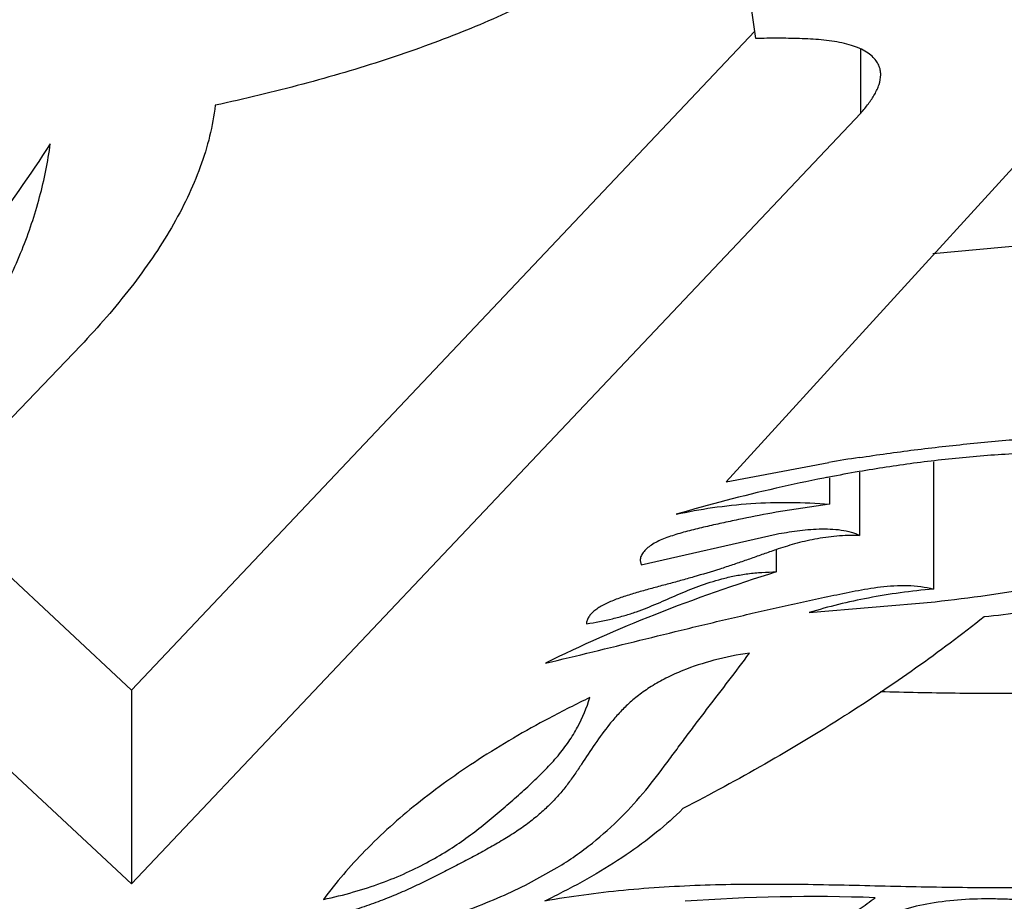
# Model space of a CAD drawing. Units: inches. Extents: x 0 to 22, y 0 to 17.
# Drawn here: x 6.9 to 6.9, y 2 to 2.1 of the extents above; entities that cross this region are included whole.
import ezdxf

# ---------------------------------------------------------------- set-up
doc = ezdxf.new("R2010")
doc.units = ezdxf.units.IN
doc.header["$LTSCALE"] = 1.21
doc.header["$MEASUREMENT"] = 0
doc.layers.get('0').update_dxf_attribs({"linetype": 'CONTINUOUS'})

msp = doc.modelspace()

# ---------------------------------------------------------------- linework, layer by layer
at = {"color": 7, "linetype": 'CONTINUOUS'}
for p, q in [((6.9312895271, 2.0738117124), (6.9309942146, 2.0758496041)), ((6.9312263744, 2.0742475164), (6.8949660896, 2.0359251811)), ((6.9507674969, 2.0712643476), (6.9295519662, 2.0480350715)), ((6.8949660896, 2.0246475731), (6.9373872989, 2.0694811923)), ((6.9488878133, 2.0619620505), (6.9415759093, 2.0612971883)), ((6.8920129646, 2.0559607691), (6.8775479007, 2.0408990221)), ((6.9295519662, 2.0480350715), (6.9355263415, 2.0491613018)), ((6.9416121093, 2.049201729), (6.9416121093, 2.0418002667)), ((6.9373218544, 2.0485971748), (6.9373218544, 2.0449185103)), ((6.9355739728, 2.0482620815), (6.9355739728, 2.0467346302)), ((6.8949660896, 2.0359251811), (6.8832602051, 2.0468469587)), ((6.9355739728, 2.0467346302), (6.932468715, 2.0462604679)), ((6.9246099879, 2.0432051896), (6.9324709742, 2.0449916656)), ((6.9324754209, 2.044072543), (6.9324754209, 2.0427940132)), ((6.9245542209, 2.0434528807), (6.9246099879, 2.0432051896)), ((6.8775479007, 2.0408990221), (6.8949660896, 2.0246475731)), ((6.9343822353, 2.0404296102), (6.9417114719, 2.0410600151)), ((6.8949660896, 2.0359251811), (6.8949660896, 2.0246475731)), ((6.917883807, 2.0245764149), (6.9197369609, 2.025598607))]:
    msp.add_line(p, q, dxfattribs=at)
at = {"color": 9, "linetype": 'CONTINUOUS'}
msp.add_line((6.9373872989, 2.0694811923), (6.9373872989, 2.0732006557), dxfattribs=at)
at = {"color": 7, "linetype": 'CONTINUOUS'}
for centre, radius, start, end in [((6.956703729, 1.9224581745), 0.1284607496, 98.6872055422, 99.4888070188), ((6.9521307625, 1.9621785466), 0.0877117771, 99.7380830259, 100.9101714489), ((6.9528413328, 1.9585223027), 0.0914364527, 101.0940435171, 102.8730930632), ((6.9524452781, 1.9605132319), 0.0894065199, 100.9060937628, 101.0904810473), ((6.9545958914, 1.9509158522), 0.0992426256, 102.8822151886, 106.3532221093), ((6.9438204866, 2.0102447038), 0.0356953541, 108.5633984536, 109.1942422516), ((6.9495752668, 1.9772578907), 0.064587059, 115.6403617229, 117.979265672), ((6.9009522431, 2.0617957304), 0.0421890156, 295.3529523427, 296.0854148767), ((6.9345993177, 1.9231171041), 0.1007953333, 87.9379221734, 94.2231766391), ((6.9230820775, 2.0436617678), 0.0249391623, 304.7756210065, 307.3902871546)]:
    msp.add_arc(centre, radius, start, end, dxfattribs=at)
at = {"color": 9, "linetype": 'CONTINUOUS'}
for points, knots in [([(6.8701598396, 2.548162154), (6.9056399894, 2.548162154), (6.9763283274, 2.5466370382), (7.0814332642, 2.5397952548), (7.1844303516, 2.5284642489), (7.2842793047, 2.5127647766), (7.3799917707, 2.4928509026), (7.470609299, 2.4689245905), (7.5421672628, 2.4455065484), (7.596053753, 2.4248578731), (7.6340460668, 2.4087622712), (7.6701219767, 2.3918652009), (7.7041920987, 2.374209411), (7.7361724907, 2.3558404347), (7.7659816765, 2.3367998505), (7.7935472352, 2.3171373434), (7.8188006619, 2.296900083), (7.8416767933, 2.2761341825), (7.8621212136, 2.2548926672), (7.8800795055, 2.2332229031), (7.8955035174, 2.211175623), (7.9083542928, 2.1888050991), (7.9185887078, 2.1661619984), (7.9261762767, 2.1433052626), (7.9310916737, 2.1202940713), (7.9333101986, 2.0971960347), (7.9329890585, 2.081804156), (7.9323864733, 2.0741642564)], [0, 0, 0, 0, 0.0846215569, 0.1685715333, 0.2511331039, 0.3316698155, 0.4095504283, 0.4841973543, 0.555094002, 0.5889986375, 0.6218081759, 0.6534817447, 0.6839878208, 0.7133033213, 0.7414132236, 0.7683160731, 0.7940214857, 0.8185530437, 0.8419525961, 0.8642782547, 0.885609643, 0.9060492091, 0.9257212344, 0.9447747454, 0.9633794565, 0.9817219478, 1, 1, 1, 1]), ([(6.8701598396, 1.6733558084), (6.9015397182, 1.673364257), (6.9639978793, 1.6748569372), (7.0566706585, 1.6815800406), (7.1470346703, 1.6927058016), (7.2339640268, 1.7080750765), (7.3163910026, 1.7275081133), (7.3932951753, 1.7507581074), (7.453076334, 1.773482424), (7.4972523357, 1.7934571065), (7.5278141135, 1.8089201053), (7.5563310147, 1.825095005), (7.5827162704, 1.8419315534), (7.6068867741, 1.8593830068), (7.628769634, 1.8773914299), (7.6482992314, 1.8959129356), (7.6705361573, 1.9205669606), (7.68868738, 1.9466943051), (7.7017065916, 1.973970129), (7.7086477549, 1.9941986586), (7.7129463483, 2.0145846992), (7.7145862066, 2.0350565269), (7.7135505355, 2.0555370928), (7.7098511448, 2.0759495504), (7.7035069015, 2.0962175634), (7.6976499673, 2.1093247821), (7.694331963, 2.1158101856)], [0, 0, 0, 0, 0.0881471859, 0.1754180216, 0.2609044107, 0.3437868184, 0.423271961, 0.4986518486, 0.5693170771, 0.6027333871, 0.6348035172, 0.6654951702, 0.6947892976, 0.7226811757, 0.7491872669, 0.7743423782, 0.7982072626, 0.8423990665, 0.8630483733, 0.8829526674, 0.902329185, 0.9214200567, 0.9404815479, 0.9597716401, 0.9795364902, 1, 1, 1, 1]), ([(7.7317570001, 2.0899705988), (7.7339010288, 2.083437189), (7.737419654, 2.070242161), (7.7402636898, 2.0500832329), (7.7405899329, 2.029877799), (7.738393724, 2.0096991773), (7.7336918498, 1.9896134655), (7.7264995296, 1.9696863861), (7.7168498729, 1.9499767763), (7.7047794232, 1.9305384994), (7.6903243214, 1.9114269085), (7.6735340434, 1.8926890289), (7.6544559393, 1.8743759918), (7.6331445067, 1.8565377555), (7.609662646, 1.8392191266), (7.5840741623, 1.8224711533), (7.5564526906, 1.806338152), (7.526876497, 1.7908642525), (7.4954275854, 1.7760957618), (7.4503508387, 1.7570730914), (7.3898608774, 1.7354627442), (7.3125832555, 1.7133646323), (7.2302835609, 1.6949281924), (7.1438970789, 1.6803676892), (7.054396019, 1.6698389135), (6.9628049661, 1.6634822572), (6.9011318535, 1.6620688643), (6.8701598396, 1.6620620316)], [0, 0, 0, 0, 0.0192696565, 0.0381660922, 0.056915599, 0.0757519563, 0.0949043155, 0.1145879941, 0.1349951678, 0.1562903718, 0.178610535, 0.2020616292, 0.226724533, 0.2526561642, 0.2798901425, 0.3084441892, 0.3383177907, 0.3694963084, 0.4019548093, 0.4356547471, 0.5065754481, 0.5818020168, 0.6607620849, 0.7428016589, 0.82719568, 0.9132051175, 1, 1, 1, 1]), ([(7.7447791579, 2.046599099), (7.745296446, 2.0403239976), (7.7456064591, 2.0276814085), (7.7438544139, 2.0087048241), (7.7398974018, 1.9897966798), (7.7337462615, 1.9710135374), (7.7254233732, 1.9524046734), (7.7149590939, 1.9340148115), (7.7023802554, 1.9158902582), (7.6877235308, 1.8980727786), (7.6710288909, 1.8806021747), (7.652335828, 1.8635224876), (7.6316933661, 1.8468719798), (7.6091530296, 1.8306897809), (7.5847685072, 1.8150175344), (7.5491802673, 1.7944454972), (7.5003631378, 1.7703825752), (7.4366514672, 1.7446574573), (7.3673173218, 1.7217916521), (7.2930467227, 1.7020105256), (7.2145717068, 1.6855107428), (7.1326719443, 1.6724585598), (7.0481537859, 1.6629827645), (6.9618682639, 1.6571834781), (6.9038211358, 1.6558045133), (6.874679825, 1.6557395994)], [0, 0, 0, 0, 0.0183077141, 0.0366735614, 0.0552944895, 0.0743574758, 0.0940326878, 0.1144682876, 0.1357909488, 0.1581029738, 0.1814838532, 0.2059947226, 0.2316761916, 0.2585528074, 0.2866366818, 0.3159246215, 0.3780389894, 0.4446956921, 0.5155562833, 0.5901830491, 0.6680635249, 0.7486223142, 0.8312334101, 0.9152669394, 1, 1, 1, 1])]:
    msp.add_open_spline(points, degree=3, knots=knots, dxfattribs=at)
at = {"color": 7, "linetype": 'CONTINUOUS'}
for points, knots in [([(6.8701598396, 2.3792164881), (6.8989062093, 2.3792164881), (6.9561928754, 2.3780468356), (7.0414166074, 2.3728033805), (7.125030537, 2.3641197729), (7.206227687, 2.352090512), (7.2842331645, 2.3368446592), (7.3582816916, 2.3185517494), (7.4276259265, 2.2974248235), (7.4818327043, 2.2773334461), (7.5221939823, 2.2599844661), (7.5503020749, 2.2466881737), (7.5767081613, 2.232925706), (7.6013388221, 2.2187639351), (7.6241182866, 2.2042639086), (7.6449797099, 2.1895003856), (7.6638726919, 2.174566973), (7.6807438811, 2.1595448387), (7.695565622, 2.1445373781), (7.7083388876, 2.1296605239), (7.7190665355, 2.1149995221), (7.7278074329, 2.1006457842), (7.7346630355, 2.0866771804), (7.7397616865, 2.0731232), (7.7431846359, 2.0599266835), (7.7444174191, 2.0511759795), (7.7447727138, 2.0468753641)], [0, 0, 0, 0, 0.0872782858, 0.1739098083, 0.2591705823, 0.3424294599, 0.4230445181, 0.5003979426, 0.573907933, 0.6430283539, 0.675788743, 0.7072682279, 0.7374130048, 0.7661732141, 0.793503757, 0.8193674898, 0.843734723, 0.8665831949, 0.8879104556, 0.9077284839, 0.9260625681, 0.9430063047, 0.9586875386, 0.9732379459, 0.9868982037, 1, 1, 1, 1]), ([(6.9182537846, 2.075998101), (6.9169282671, 2.0753391717), (6.9148551489, 2.07443038), (6.9119907093, 2.073343966), (6.9097128466, 2.072561036), (6.9073499791, 2.0718267463), (6.9040606881, 2.0709060642), (6.9015400009, 2.0703042743), (6.8998354362, 2.0699333054)], [0, 0, 0, 0, 0.228479285, 0.3488802561, 0.4728378652, 0.6001861184, 0.7307413481, 1, 1, 1, 1]), ([(6.938552343, 2.0717074409), (6.9385523431, 2.0717995483), (6.9385349678, 2.0719876437), (6.9384460545, 2.0722668356), (6.9382835776, 2.0725396248), (6.9380416941, 2.0727988525), (6.9377189666, 2.0730391748), (6.9373140861, 2.0732522441), (6.9368318346, 2.073427217), (6.9362883503, 2.0735669095), (6.9357022914, 2.0736722002), (6.9348796428, 2.0737673828), (6.9340400321, 2.0738054034), (6.9331946435, 2.0738241198), (6.9323474266, 2.073832671), (6.9317123538, 2.0738247762), (6.9312895271, 2.0738117124)], [0, 0, 0, 0, 0.0337825086, 0.0687490733, 0.1065904182, 0.1492577487, 0.1979529028, 0.2535041431, 0.3164566449, 0.3856782218, 0.4590980232, 0.5346788494, 0.6892593085, 0.7671089058, 0.8448445417, 1, 1, 1, 1]), ([(7.1062816733, 2.0730160421), (7.1058832978, 2.0714272631), (7.1049079294, 2.0682449936), (7.1029566729, 2.0635654164), (7.1005064946, 2.0589330021), (7.0975631489, 2.0543579715), (7.0941336161, 2.0498493405), (7.0902262659, 2.0454157774), (7.0858490982, 2.0410668006), (7.0810116252, 2.0368113358), (7.0757246218, 2.0326575145), (7.069998875, 2.0286144048), (7.0638466182, 2.0246903188), (7.0572811676, 2.0208930181), (7.0503160684, 2.0172309927), (7.0403543353, 2.0124615193), (7.0269844922, 2.0069138726), (7.0098613148, 2.0010156475), (6.991549817, 1.9958218909), (6.9722056605, 1.9913765266), (6.9519925392, 1.9877177596), (6.9310822759, 1.9848772122), (6.9096527634, 1.9828788414), (6.8878870028, 1.9817399359), (6.8732820784, 1.9815606161), (6.8659609604, 1.9816164091)], [0, 0, 0, 0, 0.0181550184, 0.0368184086, 0.0561174361, 0.0761633569, 0.09704852, 0.1188457493, 0.1416132883, 0.1653942792, 0.1902175179, 0.216101737, 0.2430540804, 0.2710711809, 0.3001432798, 0.3302521329, 0.3934649601, 0.4604549506, 0.5308797639, 0.6043346369, 0.6803665467, 0.7584826042, 0.8381589994, 0.9188510868, 1, 1, 1, 1]), ([(7.1201598396, 2.0727563755), (7.1201598396, 2.0709905914), (7.1199560512, 2.0674364296), (7.1190441455, 2.0621313181), (7.117528231, 2.0568538592), (7.1154124173, 2.0516202705), (7.1127049778, 2.0464427237), (7.1094131079, 2.0413332577), (7.1055457871, 2.0363033386), (7.1011135642, 2.0313637169), (7.0961265908, 2.0265264025), (7.0905973602, 2.0218021352), (7.084539375, 2.0172013063), (7.0779665344, 2.0127353379), (7.0708949531, 2.0084139917), (7.063341429, 2.004247482), (7.0553236321, 2.0002462256), (7.0438505172, 1.9950577522), (7.0284586662, 1.9890786151), (7.0087720244, 1.9828156052), (6.9877590079, 1.9774104824), (6.9656204806, 1.9729152828), (6.9425675304, 1.9693730015), (6.9188207137, 1.9668179061), (6.8946074082, 1.9652750427), (6.8701597283, 1.9647591457), (6.8457120699, 1.9652750488), (6.8214988222, 1.9668179207), (6.7977520825, 1.9693730102), (6.7746992108, 1.9729152807), (6.752560751, 1.977410467), (6.7315477865, 1.982815568), (6.7118611847, 1.9890785542), (6.6964693627, 1.9950576768), (6.6849962595, 2.0002461238), (6.6769784682, 2.0042473693), (6.6694249462, 2.0084138738), (6.6623533517, 2.0127352009), (6.6557805015, 2.0172011714), (6.6497224981, 2.0218020006), (6.6441932358, 2.026526263), (6.6392062458, 2.0313635956), (6.6347739949, 2.0363032245), (6.630906642, 2.0413331498), (6.6276147573, 2.0464426351), (6.6249072951, 2.0516201984), (6.6227914638, 2.056853811), (6.6212755456, 2.0621312945), (6.6203636309, 2.0674364206), (6.6201598396, 2.0709905897), (6.6201598396, 2.0727563755)], [0, 0, 0, 0, 0.0090646978, 0.0182287959, 0.0275791431, 0.0371975112, 0.0471589232, 0.0575286527, 0.0683603696, 0.0796958824, 0.0915680427, 0.1040002154, 0.1170075977, 0.1305992083, 0.1447765872, 0.159536095, 0.1748698595, 0.1907645328, 0.2241631688, 0.2595660988, 0.2967586532, 0.3354912953, 0.375486831, 0.4164473826, 0.4580596849, 0.5000002064, 0.5419406882, 0.5835528802, 0.6245132885, 0.6645086823, 0.7032412031, 0.7404336682, 0.7758365231, 0.8092350902, 0.8251297436, 0.8404634871, 0.8552229838, 0.8694003736, 0.8829919915, 0.8959994007, 0.9084316168, 0.9203038128, 0.9316393717, 0.9424711329, 0.9528408957, 0.9628023536, 0.9724207734, 0.9817711674, 0.9909352934, 1, 1, 1, 1]), ([(6.6326598396, 2.0727563755), (6.6326598396, 2.071078881), (6.6328534379, 2.0677024287), (6.6337197468, 2.062662575), (6.6351598658, 2.0576489915), (6.6371698881, 2.0526770828), (6.639741955, 2.0477584114), (6.6428692334, 2.0429044158), (6.6465431913, 2.0381259893), (6.6507538061, 2.0334333454), (6.6554914335, 2.028837894), (6.6607442052, 2.0243498398), (6.6664992917, 2.0199790525), (6.6727434889, 2.0157363834), (6.6794614889, 2.011631107), (6.6866373333, 2.007672925), (6.694254236, 2.0038717334), (6.705153688, 1.9989426867), (6.7197759368, 1.9932625086), (6.7384782361, 1.9873126524), (6.7584405889, 1.9821777865), (6.779472176, 1.9779073459), (6.8013724687, 1.9745421794), (6.8239319432, 1.9721148353), (6.8469345915, 1.970649111), (6.8701599011, 1.9701590074), (6.8933851932, 1.970649114), (6.9163877949, 1.972114842), (6.9389472088, 1.974542179), (6.9608474417, 1.9779073356), (6.9818789795, 1.9821777638), (7.0018412948, 1.9873126101), (7.0205435639, 1.9932624454), (7.0351657888, 1.9989426106), (7.0460652315, 2.0038716319), (7.0536821295, 2.007672813), (7.0608579724, 2.0116309902), (7.0675759861, 2.0157362481), (7.0738201932, 2.0199789197), (7.0795752981, 2.0243497074), (7.0848281014, 2.0288377573), (7.0895657453, 2.0334332268), (7.0937763878, 2.038125878), (7.0974503772, 2.0429043108), (7.1005776701, 2.0477583254), (7.1031497592, 2.0526770131), (7.1051597985, 2.057648945), (7.1065999211, 2.0626625523), (7.1074662386, 2.0677024202), (7.1076598396, 2.0710788794), (7.1076598396, 2.0727563755)], [0, 0, 0, 0, 0.0090646955, 0.0182287882, 0.0275791298, 0.0371974964, 0.0471589112, 0.0575286477, 0.0683603736, 0.0796958949, 0.0915680619, 0.1040002394, 0.1170076226, 0.1305992293, 0.1447766023, 0.1595361025, 0.1748698582, 0.1907645219, 0.2241631343, 0.2595660452, 0.2967585835, 0.335491192, 0.3754867052, 0.4164472589, 0.458059577, 0.500000125, 0.5419406384, 0.5835528618, 0.6245132954, 0.664508694, 0.7032412097, 0.7404336816, 0.7758365306, 0.8092350799, 0.8251297251, 0.8404634605, 0.8552229503, 0.8694003358, 0.8829919514, 0.8959993634, 0.9084315867, 0.9203037915, 0.931639361, 0.9424711328, 0.9528409039, 0.9628023659, 0.9724207855, 0.9817711748, 0.9909352957, 1, 1, 1, 1]), ([(6.9373872989, 2.0694811923), (6.937547244, 2.06965269), (6.937841618, 2.0700000752), (6.9381509559, 2.0704678919), (6.9383463453, 2.0708471766), (6.938494901, 2.0712182703), (6.9385523429, 2.0715139499), (6.938552343, 2.0717074409)], [0, 0, 0, 0, 0.2745906344, 0.5319982399, 0.6548128169, 0.7734368569, 1, 1, 1, 1]), ([(6.8998354362, 2.0699333054), (6.8997670584, 2.0693277877), (6.8995444713, 2.0681105514), (6.8989888638, 2.0663150261), (6.8982329673, 2.0645355991), (6.897295038, 2.0627745463), (6.8961896703, 2.0610333902), (6.894485293, 2.0587028422), (6.893036319, 2.0570422225), (6.8920129646, 2.0559607691)], [0, 0, 0, 0, 0.1123145696, 0.2273314171, 0.3457766409, 0.4681162359, 0.594681498, 0.7255769775, 1, 1, 1, 1]), ([(6.8902411457, 2.0676980303), (6.8878720193, 2.0640299554), (6.8838177081, 2.0586868796), (6.8776786133, 2.0519856234), (6.8742914517, 2.0486946831), (6.8725223659, 2.0470643774)], [0, 0, 0, 0, 0.4805977462, 0.7352217628, 1, 1, 1, 1]), ([(6.8742942146, 2.044007545), (6.8754270673, 2.0448914341), (6.8775846231, 2.0466839906), (6.881435598, 2.0503657329), (6.88469288, 2.0542794153), (6.8871987336, 2.0584022175), (6.888639295, 2.0614625104), (6.8896786867, 2.0645558893), (6.8901021553, 2.0666547274), (6.8902410889, 2.0676980317)], [0, 0, 0, 0, 0.1473187288, 0.2872996397, 0.5460389005, 0.6661779804, 0.7811964305, 0.892088828, 1, 1, 1, 1]), ([(6.9373010071, 2.0494451761), (6.938366653, 2.0496078574), (6.9405169573, 2.0499060388), (6.9437710165, 2.050270063), (6.9470650264, 2.0505625116), (6.949274173, 2.0507136598), (6.9503829216, 2.0507790661)], [0, 0, 0, 0, 0.2458522469, 0.4950299823, 0.7466936207, 1, 1, 1, 1]), ([(6.950398176, 2.049727349), (6.9492784757, 2.0497480644), (6.9470476729, 2.0497206686), (6.9437326108, 2.0495000795), (6.9404830601, 2.0491329506), (6.9383474861, 2.0488071412), (6.9372947966, 2.0486265075)], [0, 0, 0, 0, 0.2551488658, 0.5079466146, 0.7566568151, 1, 1, 1, 1]), ([(6.9266533211, 2.0461435346), (6.927351772, 2.0463010594), (6.9287935105, 2.0465652399), (6.9310119863, 2.0467976796), (6.9332875331, 2.0468667621), (6.9348146921, 2.0468004047), (6.9355739728, 2.0467346302)], [0, 0, 0, 0, 0.2394076166, 0.4895132769, 0.745167829, 1, 1, 1, 1]), ([(6.932468715, 2.0462604679), (6.9318139518, 2.0461447985), (6.9308389459, 2.0459566875), (6.9295493762, 2.0456832426), (6.9285972359, 2.0454720783), (6.927660943, 2.0452552785), (6.9267606501, 2.0450145854), (6.9259360712, 2.0447403749), (6.9254319706, 2.0444985934), (6.9252151119, 2.0443567208)], [0, 0, 0, 0, 0.2650242744, 0.3957273787, 0.525437689, 0.6537541519, 0.7787951366, 0.8967074028, 1, 1, 1, 1]), ([(6.9417114719, 2.0410600151), (6.9437396473, 2.0412891117), (6.9467458146, 2.0417050251), (6.9506758041, 2.0424430957), (6.9534965661, 2.0430779305), (6.9561960293, 2.0438030544), (6.9587458045, 2.0446215122), (6.9611066178, 2.0455325457), (6.9625842911, 2.0462359637), (6.9632744209, 2.0466120207)], [0, 0, 0, 0, 0.2735783712, 0.4064739591, 0.5358889824, 0.6610226479, 0.781008036, 0.894655662, 1, 1, 1, 1]), ([(6.9373218544, 2.0449185103), (6.936877291, 2.0449279814), (6.9360021953, 2.0448972289), (6.9347371117, 2.0447224046), (6.9335602898, 2.0444380956), (6.9328159022, 2.0442034486), (6.9324567352, 2.0440828991)], [0, 0, 0, 0, 0.2688727752, 0.5282656549, 0.7709181887, 1, 1, 1, 1]), ([(6.9324709742, 2.0449916656), (6.9328755478, 2.0450652997), (6.9334902295, 2.0451631411), (6.9343215339, 2.0452590038), (6.9349634344, 2.0453003661), (6.935609165, 2.045299059), (6.9362382218, 2.0452445764), (6.9367336356, 2.0451426175), (6.9370887754, 2.0450257773), (6.9372483748, 2.0449563267), (6.9373218544, 2.0449185103)], [0, 0, 0, 0, 0.2506289393, 0.3791490577, 0.5099099943, 0.6424367886, 0.7723419997, 0.894170162, 0.9496329402, 1, 1, 1, 1]), ([(6.9252151119, 2.0443567208), (6.9251190169, 2.0442938539), (6.9249447269, 2.0441645802), (6.9247318564, 2.0439427808), (6.9245925809, 2.0437055374), (6.9245571525, 2.0435341162), (6.9245571531, 2.0434528807)], [0, 0, 0, 0, 0.2969502361, 0.5589841261, 0.7899296441, 1, 1, 1, 1]), ([(6.9320848628, 2.0439557323), (6.9318461379, 2.0438727665), (6.9313699734, 2.0437026738), (6.930652656, 2.0434479322), (6.9299264415, 2.0432006424), (6.9289362935, 2.0428772853), (6.9279268726, 2.0425731325), (6.9269011582, 2.0422842457), (6.9261201235, 2.0420731024), (6.9253372114, 2.0418637894), (6.9245610807, 2.04165097), (6.9238055051, 2.0414288553), (6.9230932478, 2.0411828681), (6.9225455051, 2.0409444028), (6.9221607748, 2.0407269308), (6.9219171346, 2.0405579162), (6.9217163881, 2.0403769685), (6.9215636734, 2.0401856007), (6.9214631766, 2.0399862343), (6.9214347675, 2.0398461252), (6.9214320213, 2.0397785483)], [0, 0, 0, 0, 0.0648651791, 0.1297724817, 0.1953678575, 0.2617567532, 0.3971019094, 0.4659061877, 0.5352523323, 0.6047538269, 0.6739026693, 0.7418063215, 0.8068426141, 0.867225893, 0.8947901956, 0.9201578757, 0.9431823215, 0.9639162642, 0.982641615, 1, 1, 1, 1]), ([(6.9610293178, 2.0437462469), (6.9603109188, 2.0436374784), (6.9592463952, 2.0434519774), (6.9578507436, 2.0431550355), (6.9565081898, 2.0428353014), (6.9548674813, 2.0423952072), (6.9529175367, 2.0418373805), (6.950948127, 2.0412914293), (6.9489075431, 2.0408055566), (6.9467709425, 2.0404280946), (6.9453076303, 2.040249941), (6.9445627431, 2.0401789567)], [0, 0, 0, 0, 0.1292060643, 0.1920574911, 0.2537191315, 0.3746025569, 0.4940881347, 0.6143872463, 0.7380024966, 0.8669394767, 1, 1, 1, 1]), ([(6.9324754438, 2.0427939995), (6.9300910805, 2.04204905), (6.9255392533, 2.0404594824), (6.921123873, 2.0385171734), (6.919048602, 2.0374826779)], [0, 0, 0, 0, 0.518601979, 1, 1, 1, 1]), ([(6.9214320213, 2.0397785483), (6.9219432647, 2.0398565509), (6.9226936631, 2.0399995947), (6.9236579377, 2.0402528061), (6.9245348278, 2.0405343567), (6.9253594196, 2.0408687051), (6.9261554446, 2.0412166672), (6.9269493557, 2.0415621105), (6.9279877612, 2.0419866133), (6.9290915794, 2.0423467861), (6.9300518672, 2.0425713299), (6.9308321612, 2.0426989773), (6.9316453449, 2.0427776406), (6.9321976219, 2.0427950182), (6.9324754437, 2.0427939927)], [0, 0, 0, 0, 0.1346406039, 0.1985763334, 0.2594699424, 0.3742847266, 0.4300083937, 0.4856695361, 0.5996918842, 0.7219849995, 0.7874409129, 0.8562753893, 0.9276696547, 1, 1, 1, 1]), ([(6.9190485684, 2.0374827039), (6.919966017, 2.0377025159), (6.9217978131, 2.0381434037), (6.9245411954, 2.0388185277), (6.9268271472, 2.0393787344), (6.9286606416, 2.0398211946), (6.930042227, 2.0401487484), (6.9314302114, 2.0404711803), (6.9328259798, 2.0407889439), (6.9339958084, 2.0410438306), (6.9349358824, 2.0412443772), (6.9358807971, 2.0414462126), (6.9368324981, 2.0416448741), (6.9378001638, 2.0418218043), (6.9385511628, 2.0419304482), (6.9393237296, 2.0420010975), (6.9401087111, 2.0420163401), (6.940876741, 2.041956397), (6.941375545, 2.0418632589), (6.9416121093, 2.0418002667)], [0, 0, 0, 0, 0.1225899016, 0.2448253587, 0.367118436, 0.4284224796, 0.4899136718, 0.5516215746, 0.6135834167, 0.6759229615, 0.7071970592, 0.7384878811, 0.8014789785, 0.8335205782, 0.8662997092, 0.9000482861, 0.9342712219, 0.968188999, 1, 1, 1, 1]), ([(6.9416121093, 2.0418002667), (6.940970039, 2.0417428199), (6.939705237, 2.0415988497), (6.9372803677, 2.0412031056), (6.9355143625, 2.0407770248), (6.9343822353, 2.0404296102)], [0, 0, 0, 0, 0.2624175817, 0.5179231096, 1, 1, 1, 1]), ([(6.9445627423, 2.0401789584), (6.9419684271, 2.0381109056), (6.9362866694, 2.0341159184), (6.9302516159, 2.0306893734), (6.9270422276, 2.0290306374)], [0, 0, 0, 0, 0.4787192162, 1, 1, 1, 1]), ([(6.9197369609, 2.025598607), (6.9204441365, 2.0260336463), (6.9217492008, 2.0269458394), (6.9234580262, 2.0284766968), (6.9248780132, 2.0300680767), (6.9259122195, 2.0314217333), (6.9267010895, 2.0324954212), (6.9272918905, 2.0332953344), (6.9278931175, 2.0340911079), (6.9287034868, 2.0351513873), (6.9297207539, 2.036471791), (6.9305252621, 2.0375348875), (6.9309204743, 2.0380696327)], [0, 0, 0, 0, 0.1477106783, 0.2824425431, 0.4072493834, 0.5265480985, 0.5853952476, 0.6442887925, 0.7034606927, 0.7628293579, 0.88170338, 1, 1, 1, 1]), ([(6.9309204743, 2.0380696327), (6.9302228899, 2.037974153), (6.9289024974, 2.0377120979), (6.9276227047, 2.0372936971), (6.9270310956, 2.0370538118)], [0, 0, 0, 0, 0.5244676919, 1, 1, 1, 1]), ([(6.9270310956, 2.0370538118), (6.9267011222, 2.0369200144), (6.9260769672, 2.0366380102), (6.9252166971, 2.0361553218), (6.9244697871, 2.035636616), (6.9238271108, 2.0350901683), (6.9232708154, 2.0345255901), (6.9226266136, 2.0337704581), (6.9219235873, 2.0328004355), (6.9212818943, 2.0318097429), (6.920758705, 2.0310288783), (6.9203386828, 2.0304456692), (6.9198744467, 2.0298683064), (6.9193495332, 2.0293024123), (6.9187578207, 2.028749968), (6.9180975339, 2.0282123291), (6.9173674215, 2.0276943688), (6.9165738376, 2.0271982017), (6.9157336715, 2.026716038), (6.9148633145, 2.0262424596), (6.9139745907, 2.0257720978), (6.9130696587, 2.0253078047), (6.9121477034, 2.0248469153), (6.9111996524, 2.024393067), (6.9102094268, 2.0239574175), (6.9091657728, 2.0235506283), (6.9082594873, 2.0232372369), (6.9075102052, 2.023000689), (6.9067428175, 2.0227711977), (6.9059727862, 2.0225468807), (6.9052123508, 2.0223083273), (6.9046612674, 2.0221208312), (6.9041392774, 2.0219194817), (6.9035298943, 2.021641275), (6.9031142661, 2.0213825651), (6.9028854197, 2.0211783689)], [0, 0, 0, 0, 0.0360805727, 0.0693068391, 0.099821951, 0.128076683, 0.1546619178, 0.180050283, 0.2285919451, 0.2759062654, 0.2996644788, 0.323828403, 0.3487123247, 0.3746856351, 0.401971336, 0.4306751567, 0.4609030118, 0.4926180375, 0.5254760212, 0.5590482355, 0.5930181293, 0.6273638783, 0.6621080971, 0.6974612748, 0.7338613975, 0.7717014386, 0.8109317315, 0.8310076566, 0.8513170764, 0.8920930695, 0.9122771621, 0.9320681621, 0.9510762321, 0.9689215809, 1, 1, 1, 1]), ([(6.9558792654, 2.0361247322), (6.9551619153, 2.0360791629), (6.953726765, 2.0359874606), (6.9515706583, 2.0358649575), (6.9494075962, 2.0357772684), (6.9472372386, 2.0357299979), (6.9450625214, 2.0357157157), (6.942163804, 2.03573444), (6.9399909131, 2.0357838899), (6.9385433275, 2.0358175777)], [0, 0, 0, 0, 0.1243116678, 0.2487074785, 0.3734791058, 0.4986863226, 0.624128556, 0.7495805525, 1, 1, 1, 1]), ([(6.9061345071, 2.0237486814), (6.9067229332, 2.023871793), (6.9078582229, 2.0241511082), (6.9094739364, 2.02467366), (6.9109453207, 2.025272831), (6.9122715093, 2.025934745), (6.9134652629, 2.0266424262), (6.9145467188, 2.0273829273), (6.9155388313, 2.0281464026), (6.9163167255, 2.0287984489), (6.9169178382, 2.0293217567), (6.9175063945, 2.0298410842), (6.9182243236, 2.0304882913), (6.9190392533, 2.0312770594), (6.9196621439, 2.0319543877), (6.9201071022, 2.0325083052), (6.9205019102, 2.0330555594), (6.9210852719, 2.0340100116), (6.9214513533, 2.0348924507), (6.9216270944, 2.0354849278)], [0, 0, 0, 0, 0.089439644, 0.173765886, 0.2524295543, 0.3255729752, 0.3940764195, 0.4587312905, 0.52045208, 0.5802518702, 0.6097162966, 0.6390246322, 0.6970301079, 0.7535073703, 0.8077095292, 0.8337933552, 0.8591731559, 0.9080571767, 1, 1, 1, 1]), ([(6.9192741184, 2.0342958482), (6.9178638598, 2.0335457566), (6.9152079465, 2.0319974434), (6.9116037747, 2.0294244033), (6.9085681761, 2.0267123879), (6.9068685127, 2.0247457351), (6.9061345071, 2.0237486814)], [0, 0, 0, 0, 0.2822564839, 0.5424708457, 0.7812222722, 1, 1, 1, 1]), ([(6.9190174108, 2.0236699344), (6.9197663953, 2.0238029238), (6.9212880337, 2.0240383439), (6.9236023284, 2.0243045864), (6.9259590931, 2.0244914535), (6.928340411, 2.0246009309), (6.9307333189, 2.0246469517), (6.9339275538, 2.0246439492), (6.9379175666, 2.0245564802), (6.9419068493, 2.0244592459), (6.9451000905, 2.0244370685), (6.9474954731, 2.0244550182), (6.9498851896, 2.0245136418), (6.9522661067, 2.0246230303), (6.9546401415, 2.0247670234), (6.957013892, 2.0249208347), (6.9593923811, 2.0250610118), (6.9617760298, 2.0251692411), (6.9641627069, 2.0252273817), (6.9665531175, 2.0252211272), (6.9689532683, 2.0252117937), (6.970958633, 2.0252466857), (6.9725556833, 2.025333949), (6.9737266617, 2.0254387767), (6.9748596423, 2.0255916598), (6.9759434267, 2.0258051005), (6.9769749032, 2.0260704709), (6.9782652506, 2.0264702324), (6.9797827165, 2.0270381865), (6.9815271581, 2.0277726391), (6.9832423705, 2.0285140512), (6.9850016519, 2.0292244378), (6.9868461435, 2.0298934337), (6.9888048219, 2.0305038705), (6.9901663463, 2.0308328376), (6.9908708672, 2.0309743819)], [0, 0, 0, 0, 0.0313222355, 0.0633779925, 0.0959007577, 0.1286480452, 0.1615186227, 0.1944396747, 0.2601654889, 0.3258421881, 0.3587467438, 0.3916473632, 0.4244726282, 0.4571675412, 0.489780184, 0.5224033559, 0.5551132669, 0.5878841985, 0.6206483631, 0.6534032819, 0.6863056703, 0.7194796084, 0.7359671724, 0.7521533376, 0.767876433, 0.7830181992, 0.7976074613, 0.8117105757, 0.838622683, 0.8642778535, 0.8896438103, 0.915561916, 0.9423875139, 0.970411284, 1, 1, 1, 1]), ([(6.9270422276, 2.0290306374), (6.9265571554, 2.0285470583), (6.9254943398, 2.0275989296), (6.9237139959, 2.0262846178), (6.9217015589, 2.0250351815), (6.9202586094, 2.0242739582), (6.9195031986, 2.0239041075)], [0, 0, 0, 0, 0.2244606718, 0.4658133177, 0.7243673961, 1, 1, 1, 1]), ([(6.9264949587, 2.0143064834), (6.9280279399, 2.0142839442), (6.9310943227, 2.0142626033), (6.9356890737, 2.0143199945), (6.9402679412, 2.0144865023), (6.9448145928, 2.0147781507), (6.9493145103, 2.0151854187), (6.9551914964, 2.0158666957), (6.9609563026, 2.0167566072), (6.9665804521, 2.017865234), (6.9706539212, 2.0187803124), (6.9739688268, 2.0196223854), (6.9765491898, 2.0203531408), (6.9784247554, 2.0209246424), (6.9802401319, 2.0215293974), (6.9817019154, 2.0220708749), (6.9828251149, 2.0225287072), (6.9838957434, 2.0229945849), (6.9851903011, 2.0236032689), (6.9867109531, 2.0243597709), (6.9882276306, 2.025120442), (6.9897872677, 2.0258643375), (6.9908606461, 2.0263207315), (6.9914138099, 2.0265370303)], [0, 0, 0, 0, 0.0689288069, 0.1378569826, 0.2065763525, 0.2749021272, 0.3426649324, 0.4096914872, 0.5408766869, 0.6047678958, 0.6673876987, 0.7285592267, 0.7585073247, 0.7879543207, 0.8167030405, 0.844523289, 0.8580196622, 0.8712304906, 0.8970131651, 0.9223225529, 0.9475898202, 0.9732966295, 1, 1, 1, 1]), ([(6.902497225, 2.0196929301), (6.9038999555, 2.0200013494), (6.9059796907, 2.0204965866), (6.9087066587, 2.0212366852), (6.9106858682, 2.0218222394), (6.9126086729, 2.0224418964), (6.9144608482, 2.023097842), (6.9162196121, 2.0237968809), (6.9173442723, 2.0243090054), (6.917883807, 2.0245764149)], [0, 0, 0, 0, 0.266357668, 0.396352608, 0.5239929869, 0.6491030777, 0.7709679557, 0.888324861, 1, 1, 1, 1]), ([(6.9636375447, 2.0202743875), (6.9630330577, 2.0203296291), (6.9618413679, 2.0204652634), (6.9600927734, 2.0207448382), (6.9584165518, 2.0210940866), (6.9568168612, 2.0215136032), (6.9555274489, 2.021901885), (6.9545133751, 2.0222207129), (6.9534978836, 2.022544062), (6.9521984721, 2.0229428323), (6.9505561011, 2.0233363861), (6.9488031029, 2.0235794461), (6.9472853716, 2.0236946298), (6.9460457146, 2.023755013), (6.9448024517, 2.0237885588), (6.9432626503, 2.0237592105), (6.9414855824, 2.0235544742), (6.9400966492, 2.0232360546), (6.939103382, 2.0228803606), (6.9384362052, 2.0225930184), (6.9378079181, 2.022287804), (6.9374004797, 2.0220790948), (6.9371997022, 2.0219750184)], [0, 0, 0, 0, 0.0670907155, 0.1325113658, 0.1956590322, 0.2562555463, 0.3152361631, 0.3444810507, 0.373747387, 0.4330301981, 0.4946888745, 0.5601744995, 0.6283905234, 0.6628753869, 0.6973441331, 0.7658525285, 0.8328942812, 0.8947535206, 0.9228103994, 0.9494034661, 0.9750043319, 1, 1, 1, 1])]:
    msp.add_open_spline(points, degree=3, knots=knots, dxfattribs=at)

doc.saveas('drawing.dxf')
